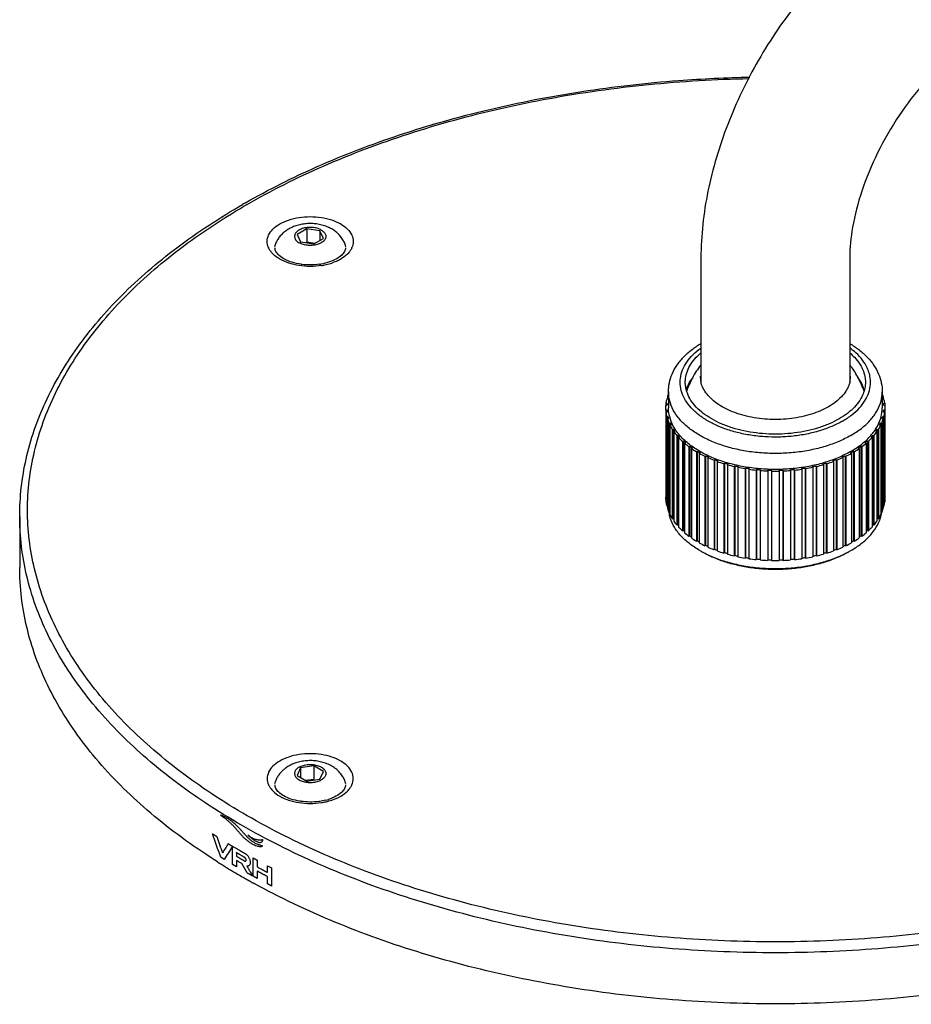
# Model space of a CAD drawing. Units: millimetres. Extents: x 0 to 297, y 0 to 420.
# Drawn here: x 202 to 223, y 234 to 256 of the extents above; entities that cross this region are included whole.
import ezdxf

# ---------------------------------------------------------------- set-up
doc = ezdxf.new("R2010")
doc.units = ezdxf.units.MM
doc.header["$LTSCALE"] = 27.377778
doc.layers.get('0').update_dxf_attribs({"linetype": 'CONTINUOUS'})
doc.layers.add('02___PRT_ALL_AXES', color=7, linetype='CONTINUOUS')
doc.layers.add('03___PRT_ALL_CURVES', color=7, linetype='CONTINUOUS')

msp = doc.modelspace()

# ---------------------------------------------------------------- linework, layer by layer
at = {"color": 7, "linetype": 'Continuous'}
for p, q in [((208.6295, 251.428), (208.409, 251.3008)), ((208.409, 251.3008), (208.4897, 251.1269)), ((208.6295, 251.428), (208.6295, 251.1194)), ((208.9306, 251.3815), (208.6295, 251.428)), ((208.9306, 251.3815), (208.9306, 251.161)), ((209.0113, 251.2076), (208.9306, 251.3815)), ((208.4897, 251.1269), (208.7909, 251.0803)), ((208.6295, 251.1194), (208.6102, 251.1083)), ((208.8102, 251.0915), (208.6295, 251.1194)), ((208.7909, 251.0803), (209.0113, 251.2076)), ((217.6917, 250.762), (217.6917, 247.9173)), ((221.1117, 250.762), (221.1117, 247.9173)), ((216.9447, 247.683), (216.9447, 247.3155)), ((221.8587, 247.683), (221.8587, 247.3155)), ((216.8879, 247.4176), (216.8879, 247.3657)), ((216.8879, 247.4176), (216.9149, 247.4168)), ((216.9327, 247.515), (216.9061, 247.5174)), ((216.9201, 247.5687), (216.9201, 247.5161)), ((216.9201, 247.5687), (216.9447, 247.5665)), ((221.8587, 247.5665), (221.8832, 247.5688)), ((221.8973, 247.5174), (221.8706, 247.515)), ((221.8832, 247.5688), (221.8832, 247.5161)), ((221.8885, 247.4168), (221.9155, 247.4176)), ((221.9155, 247.4176), (221.9155, 247.3657)), ((216.8817, 247.3155), (216.8832, 247.3657)), ((216.8832, 247.2653), (216.8817, 247.3155)), ((216.8817, 247.2653), (216.8817, 245.2579)), ((216.9101, 247.3649), (216.8832, 247.3657)), ((216.8832, 247.2653), (216.9101, 247.2662)), ((216.8832, 247.2653), (216.8832, 245.2077)), ((216.9149, 247.2143), (216.8879, 247.2134)), ((216.8879, 247.2134), (216.8879, 245.1559)), ((216.9101, 247.2662), (216.9101, 247.2143)), ((221.9155, 247.2135), (221.8885, 247.2143)), ((221.9202, 247.3657), (221.8932, 247.3649)), ((221.8932, 247.2662), (221.8932, 247.2143)), ((221.8932, 247.2662), (221.9202, 247.2653)), ((221.9155, 247.2135), (221.9155, 245.1559)), ((221.9202, 247.3657), (221.9217, 247.3155)), ((221.9217, 247.3155), (221.9202, 247.2653)), ((221.9202, 247.2653), (221.9202, 245.2078)), ((221.9217, 247.2653), (221.9217, 245.2579)), ((216.9061, 247.1136), (216.9327, 247.1161)), ((216.9061, 247.1136), (216.9061, 245.056)), ((216.9468, 247.0647), (216.9201, 247.0623)), ((216.9201, 247.0623), (216.9201, 245.0047)), ((216.9327, 247.1161), (216.9327, 247.0635)), ((216.9563, 246.9641), (216.9824, 246.9682)), ((216.9563, 246.9641), (216.9563, 244.9065)), ((216.9824, 246.9682), (216.9824, 246.9139)), ((221.821, 246.9682), (221.821, 246.9139)), ((221.821, 246.9682), (221.8471, 246.9641)), ((221.8471, 246.9641), (221.8471, 244.9065)), ((221.8832, 247.0623), (221.8565, 247.0648)), ((221.8706, 247.1161), (221.8706, 247.0635)), ((221.8706, 247.1161), (221.8973, 247.1136)), ((221.8832, 247.0623), (221.8832, 245.0047)), ((221.8973, 247.1136), (221.8973, 245.056)), ((217.0057, 246.918), (216.9796, 246.9139)), ((216.9796, 246.9139), (216.9796, 244.8563)), ((217.0333, 246.8185), (217.0585, 246.8241)), ((217.0333, 246.8185), (217.0333, 244.7609)), ((217.0585, 246.8241), (217.0585, 244.7665)), ((217.0908, 246.7755), (217.0656, 246.77)), ((217.0656, 246.77), (217.0656, 244.7124)), ((221.7378, 246.77), (221.7126, 246.7756)), ((221.7378, 246.77), (221.7378, 244.7124)), ((221.7448, 246.8241), (221.7448, 244.7665)), ((221.7448, 246.8241), (221.7701, 246.8185)), ((221.7701, 246.8185), (221.7701, 244.7609)), ((221.8238, 246.9139), (221.7977, 246.918)), ((221.8238, 246.9139), (221.8238, 244.8564)), ((217.1363, 246.6783), (217.1603, 246.6853)), ((217.1363, 246.6783), (217.1363, 244.6207)), ((217.1603, 246.6853), (217.1603, 244.6278)), ((217.2012, 246.639), (217.1771, 246.632)), ((217.1771, 246.632), (217.1771, 244.5744)), ((217.2641, 246.545), (217.2867, 246.5535)), ((217.2641, 246.545), (217.2641, 244.4875)), ((217.2867, 246.5535), (217.2867, 244.4959)), ((217.3357, 246.51), (217.3131, 246.5015)), ((217.3131, 246.5015), (217.3131, 244.4439)), ((221.4903, 246.5015), (221.4676, 246.51)), ((221.4903, 246.5015), (221.4903, 244.4439)), ((221.5167, 246.5535), (221.5167, 244.496)), ((221.5167, 246.5535), (221.5393, 246.5451)), ((221.5393, 246.5451), (221.5393, 244.4875)), ((221.6262, 246.632), (221.6022, 246.6391)), ((221.6262, 246.632), (221.6262, 244.5744)), ((221.643, 246.6854), (221.643, 244.6278)), ((221.643, 246.6854), (221.6671, 246.6783)), ((221.6671, 246.6783), (221.6671, 244.6207)), ((217.4153, 246.4203), (217.4363, 246.4301)), ((217.4153, 246.4203), (217.4153, 244.3627)), ((217.4363, 246.4301), (217.4363, 244.3725)), ((217.4929, 246.3897), (217.4719, 246.3799)), ((217.4719, 246.3799), (217.4719, 244.3223)), ((217.5882, 246.3053), (217.6073, 246.3163)), ((217.5882, 246.3053), (217.5882, 244.2477)), ((217.6073, 246.3163), (217.6073, 244.2587)), ((217.671, 246.2796), (217.6519, 246.2685)), ((217.6519, 246.2685), (217.6519, 244.211)), ((221.1515, 246.2686), (221.1324, 246.2796)), ((221.1515, 246.2686), (221.1515, 244.211)), ((221.196, 246.3163), (221.196, 244.2587)), ((221.196, 246.3163), (221.2151, 246.3053)), ((221.2151, 246.3053), (221.2151, 244.2477)), ((221.3315, 246.3799), (221.3105, 246.3897)), ((221.3315, 246.3799), (221.3315, 244.3223)), ((221.3671, 246.4301), (221.3671, 244.3725)), ((221.3671, 246.4301), (221.3881, 246.4203)), ((221.3881, 246.4203), (221.3881, 244.3627)), ((217.7811, 246.2014), (217.7981, 246.2135)), ((217.7811, 246.2014), (217.7811, 244.1438)), ((217.799, 246.2403), (217.797, 246.2413)), ((217.7981, 246.2135), (217.7981, 244.1559)), ((217.868, 246.1808), (217.851, 246.1687)), ((217.851, 246.1687), (217.851, 244.1111)), ((217.9917, 246.1097), (218.0064, 246.1228)), ((217.9917, 246.1097), (217.9917, 244.0521)), ((218.0064, 246.1228), (218.0064, 244.0652)), ((218.0819, 246.0945), (218.0672, 246.0814)), ((218.0672, 246.0814), (218.0672, 244.0238)), ((218.2177, 246.0312), (218.23, 246.0451)), ((218.2177, 246.0312), (218.2177, 243.9736)), ((218.23, 246.0451), (218.23, 243.9875)), ((218.3102, 246.0215), (218.2979, 246.0076)), ((220.5055, 246.0076), (220.4932, 246.0215)), ((220.5734, 246.0451), (220.5734, 243.9875)), ((220.5734, 246.0451), (220.5857, 246.0312)), ((220.5857, 246.0312), (220.5857, 243.9736)), ((220.7362, 246.0814), (220.7215, 246.0945)), ((220.7362, 246.0814), (220.7362, 244.0238)), ((220.797, 246.1228), (220.797, 244.0652)), ((220.797, 246.1228), (220.8117, 246.1097)), ((220.8117, 246.1097), (220.8117, 244.0521)), ((220.9524, 246.1687), (220.9354, 246.1808)), ((220.9524, 246.1687), (220.9524, 244.1111)), ((221.0053, 246.2135), (221.0053, 244.1559)), ((221.0053, 246.2135), (221.0223, 246.2014)), ((221.0223, 246.2014), (221.0223, 244.1438)), ((218.2979, 246.0076), (218.2979, 243.95)), ((218.4567, 245.9668), (218.4664, 245.9813)), ((218.4567, 245.9668), (218.4567, 243.9092)), ((218.4664, 245.9813), (218.4664, 243.9238)), ((218.5504, 245.9627), (218.5408, 245.9482)), ((218.5408, 245.9482), (218.5408, 243.8906)), ((218.7061, 245.9171), (218.7131, 245.9322)), ((218.7061, 245.9171), (218.7061, 243.8596)), ((218.7131, 245.9322), (218.7131, 243.8746)), ((218.8, 245.9188), (218.793, 245.9037)), ((218.793, 245.9037), (218.793, 243.8461)), ((218.9631, 245.8828), (218.9673, 245.8982)), ((218.9631, 245.8828), (218.9631, 243.8252)), ((218.9673, 245.8982), (218.9673, 243.8406)), ((219.0562, 245.8901), (219.052, 245.8747)), ((219.052, 245.8747), (219.052, 243.8171)), ((219.2249, 245.8642), (219.2263, 245.8798)), ((219.2249, 245.8642), (219.2249, 243.8066)), ((219.2263, 245.8798), (219.2263, 243.8222)), ((219.3162, 245.8771), (219.3148, 245.8615)), ((219.3148, 245.8615), (219.3148, 243.8039)), ((219.4886, 245.8615), (219.4872, 245.8771)), ((219.4886, 245.8615), (219.4886, 243.8039)), ((219.5771, 245.8798), (219.5771, 243.8222)), ((219.5771, 245.8798), (219.5785, 245.8642)), ((219.5785, 245.8642), (219.5785, 243.8066)), ((219.7514, 245.8747), (219.7472, 245.8901)), ((219.7514, 245.8747), (219.7514, 243.8171)), ((219.8361, 245.8982), (219.8361, 243.8406)), ((219.8361, 245.8982), (219.8403, 245.8828)), ((219.8403, 245.8828), (219.8403, 243.8252)), ((220.0103, 245.9037), (220.0034, 245.9188)), ((220.0103, 245.9037), (220.0103, 243.8461)), ((220.0903, 245.9322), (220.0903, 243.8746)), ((220.0903, 245.9322), (220.0973, 245.9171)), ((220.0973, 245.9171), (220.0973, 243.8596)), ((220.2626, 245.9482), (220.2529, 245.9627)), ((220.2626, 245.9482), (220.2626, 243.8906)), ((220.337, 245.9813), (220.337, 243.9238)), ((220.337, 245.9813), (220.3466, 245.9668)), ((220.3466, 245.9668), (220.3466, 243.9092)), ((220.5055, 246.0076), (220.5055, 243.95)), ((216.8832, 245.2077), (216.8817, 245.2579)), ((216.8832, 245.2077), (216.8879, 245.2079)), ((221.9155, 245.2079), (221.9202, 245.2078)), ((216.9061, 245.056), (216.9201, 245.0573)), ((216.9554, 244.9055), (216.9552, 244.9065)), ((216.9563, 244.9065), (216.9796, 244.9101)), ((221.8238, 244.9101), (221.8471, 244.9065)), ((221.8832, 245.0573), (221.8973, 245.056)), ((217.0333, 244.7609), (217.0585, 244.7665)), ((221.7448, 244.7665), (221.7701, 244.7609)), ((217.1363, 244.6207), (217.1603, 244.6278)), ((217.2641, 244.4875), (217.2867, 244.4959)), ((221.5167, 244.496), (221.5393, 244.4875)), ((221.643, 244.6278), (221.6671, 244.6207)), ((217.4153, 244.3627), (217.4363, 244.3725)), ((217.5882, 244.2477), (217.6073, 244.2587)), ((221.196, 244.2587), (221.2151, 244.2477)), ((221.3671, 244.3725), (221.3881, 244.3627)), ((217.6643, 244.0344), (217.6643, 244.0345)), ((217.7811, 244.1438), (217.7981, 244.1559)), ((217.9917, 244.0521), (218.0064, 244.0652)), ((218.2177, 243.9736), (218.23, 243.9875)), ((220.5734, 243.9875), (220.5857, 243.9736)), ((220.797, 244.0652), (220.8117, 244.0521)), ((221.0053, 244.1559), (221.0223, 244.1438)), ((221.0763, 243.9982), (221.0754, 243.9977)), ((218.4567, 243.9092), (218.4664, 243.9238)), ((218.7061, 243.8596), (218.7131, 243.8746)), ((218.9631, 243.8252), (218.9673, 243.8406)), ((219.2249, 243.8066), (219.2263, 243.8222)), ((219.5771, 243.8222), (219.5785, 243.8066)), ((219.8361, 243.8406), (219.8403, 243.8252)), ((220.0903, 243.8746), (220.0973, 243.8596)), ((220.337, 243.9238), (220.3466, 243.9092)), ((208.4898, 239.0362), (208.4091, 238.8623)), ((208.791, 239.0828), (208.4898, 239.0362)), ((208.4898, 239.0362), (208.4898, 238.8158)), ((208.791, 239.0828), (208.791, 238.7742)), ((209.0114, 238.9555), (208.791, 239.0828)), ((208.4091, 238.8623), (208.6296, 238.7351)), ((208.6296, 238.7351), (208.9307, 238.7816)), ((208.9307, 238.7816), (209.0114, 238.9555)), ((208.791, 238.7742), (208.6103, 238.7462)), ((208.8103, 238.763), (208.791, 238.7742))]:
    msp.add_line(p, q, dxfattribs=at)
for centre, radius, start, end in [((215.4118, 237.6917), 16.5108, 119.73535, 119.9997), ((215.3551, 237.9369), 16.2175, 119.99968, 120.24702), ((208.1066, 251.1511), 0.3883, 203.51507, 204.6532), ((208.1833, 251.1965), 0.4776, 214.89424, 216.01604), ((209.2376, 251.196), 0.4768, 323.93624, 325.15351), ((209.3123, 251.1517), 0.3898, 335.13098, 336.50251), ((208.7193, 252.0346), 1.4361, 278.10297, 279.33629), ((208.7313, 252.1113), 1.5447, 278.81044, 282.88105), ((208.7653, 251.9647), 1.3943, 282.86229, 288.47579), ((208.9097, 251.6009), 1.0023, 295.45959, 299.9574), ((219.4016, 246.9849), 2.1599, 142.47145, 152.03711), ((219.4022, 246.9852), 2.1594, 28.72144, 37.50727), ((219.4012, 246.9851), 2.1595, 152.03529, 160.63198), ((218.2556, 248.0431), 0.5819, 180.01004, 192.58169), ((220.5477, 248.0431), 0.5819, 347.41839, 359.98997), ((219.4022, 246.9851), 2.1595, 19.26431, 28.72377), ((217.8229, 247.2919), 0.9442, 158.4988, 162.95191), ((220.9805, 247.2919), 0.9442, 17.04885, 21.50113), ((217.7496, 247.3123), 0.8681, 166.33258, 173.03299), ((217.7472, 247.3151), 0.8385, 173.03305, 176.59394), ((217.8006, 247.3045), 0.8931, 163.43336, 166.3658), ((221.0058, 247.3053), 0.8899, 13.62987, 16.57183), ((221.0573, 247.3152), 0.8374, 3.40465, 6.97), ((221.0538, 247.3123), 0.8681, 6.96784, 13.66821), ((217.7496, 247.3188), 0.8681, 186.96782, 193.66822), ((217.7461, 247.3159), 0.8374, 183.40465, 186.97), ((221.0562, 247.316), 0.8385, 353.03305, 356.59394), ((221.0538, 247.3188), 0.8681, 346.33258, 353.03299), ((217.8299, 247.3415), 0.9516, 197.06116, 203.36339), ((217.7989, 247.3261), 0.8913, 193.63077, 197.05234), ((217.9016, 247.3643), 1.0009, 203.3134, 206.48125), ((220.897, 247.3665), 1.0062, 333.52784, 336.67896), ((220.9735, 247.3415), 0.9516, 336.63737, 342.9396), ((221.0014, 247.3269), 0.8944, 342.95449, 346.36397), ((217.957, 247.4011), 1.0921, 206.49579, 212.24526), ((218.0463, 247.4459), 1.1672, 212.19025, 215.05002), ((218.1213, 247.511), 1.2898, 215.06585, 220.21141), ((220.6821, 247.511), 1.2898, 319.78917, 324.93481), ((220.7508, 247.45), 1.1747, 324.95975, 327.80128), ((220.8464, 247.4011), 1.0921, 327.7554, 333.50494), ((218.2225, 247.5816), 1.3898, 220.15755, 222.70336), ((218.3109, 247.6788), 1.5431, 222.71786, 227.28351), ((218.4175, 247.7762), 1.6654, 227.23448, 229.49103), ((218.5125, 247.906), 1.847, 229.50314, 233.55301), ((220.2908, 247.906), 1.847, 306.44747, 310.49736), ((220.3782, 247.7848), 1.6769, 310.51723, 312.75828), ((220.4925, 247.6788), 1.5431, 312.71704, 317.2827), ((220.5736, 247.588), 1.3994, 317.30595, 319.8343), ((218.6179, 248.0276), 1.987, 233.51046, 235.51633), ((218.7126, 248.1868), 2.1918, 235.52558, 239.1386), ((218.8106, 248.327), 2.3433, 239.10249, 240.89935), ((218.8987, 248.5091), 2.5641, 240.90584, 244.16002), ((219.9047, 248.5091), 2.5641, 295.84035, 299.09457), ((219.9857, 248.3393), 2.3574, 299.10644, 300.89253), ((220.0908, 248.1867), 2.1918, 300.86181, 304.47488), ((220.1779, 248.0382), 2.0001, 304.49069, 306.48344), ((218.9844, 248.66), 2.7189, 244.12979, 245.75688), ((219.0608, 248.8556), 2.9467, 245.76091, 248.7269), ((219.1307, 249.0069), 3.0955, 248.7018, 250.1939), ((219.192, 249.2049), 3.3199, 250.19581, 252.93511), ((219.2444, 249.3454), 3.4527, 252.91443, 254.30158), ((219.5553, 249.3579), 3.4657, 285.70134, 287.08328), ((219.6114, 249.2049), 3.3198, 287.06521, 289.80453), ((219.6677, 249.0201), 3.1097, 289.80983, 291.29514), ((219.7426, 248.8556), 2.9467, 291.27346, 294.23944), ((219.8128, 248.6731), 2.7334, 294.24781, 295.86626), ((219.2888, 249.5333), 3.6623, 254.30155, 256.86728), ((219.324, 249.6523), 3.7698, 256.85029, 258.15833), ((219.3523, 249.8179), 3.9539, 258.15653, 260.59451), ((219.3722, 249.9055), 4.0276, 260.58066, 261.83209), ((219.3867, 250.038), 4.1767, 261.82866, 264.17915), ((219.3951, 250.0864), 4.2099, 264.16805, 265.38291), ((219.3998, 250.1771), 4.3164, 265.37789, 267.67737), ((219.4014, 250.1813), 4.3051, 267.66871, 268.86544), ((219.4017, 250.2246), 4.364, 268.85877, 271.14151), ((219.4019, 250.1831), 4.3069, 271.13509, 272.33132), ((219.4035, 250.177), 4.3164, 272.32291, 274.62239), ((219.4078, 250.0916), 4.2152, 274.61813, 275.83147), ((219.4167, 250.038), 4.1767, 275.82113, 278.17162), ((219.4298, 249.9138), 4.036, 278.1695, 279.41832), ((219.4511, 249.8179), 3.9539, 279.40578, 281.84377), ((219.4769, 249.6631), 3.7809, 281.84388, 283.1481), ((219.5145, 249.5333), 3.6623, 283.13302, 285.69877), ((217.7496, 245.2612), 0.8681, 186.96782, 193.66822), ((221.0538, 245.2612), 0.8681, 346.33258, 353.03299), ((217.8299, 245.2839), 0.9516, 197.06116, 203.36339), ((217.8009, 245.0428), 0.8566, 189.22026, 192.77132), ((221.0186, 245.0394), 0.8401, 347.1203, 350.88616), ((220.9735, 245.2839), 0.9516, 336.63737, 342.9396), ((217.957, 245.3436), 1.0921, 206.49579, 212.24526), ((218.0279, 245.3764), 1.1453, 212.18122, 212.83406), ((218.1213, 245.4534), 1.2898, 215.06585, 220.21141), ((220.6821, 245.4534), 1.2898, 319.78917, 324.93481), ((220.7755, 245.3764), 1.1453, 327.16666, 327.81945), ((220.8464, 245.3435), 1.0921, 327.7554, 333.50494), ((218.21, 245.5133), 1.3733, 220.15188, 221.22554), ((218.3109, 245.6212), 1.5431, 222.71786, 227.28351), ((218.407, 245.7071), 1.6498, 227.23043, 228.46472), ((218.5125, 245.8484), 1.847, 229.50314, 233.55301), ((220.2908, 245.8484), 1.847, 306.44747, 310.49736), ((220.3964, 245.707), 1.6498, 311.53582, 312.7701), ((220.4925, 245.6212), 1.5431, 312.71704, 317.2827), ((220.5934, 245.5132), 1.3732, 318.77507, 319.84872), ((218.6095, 245.9585), 1.9728, 233.50762, 234.78497), ((218.7126, 246.1292), 2.1918, 235.52558, 239.1386), ((218.8043, 246.2587), 2.3308, 239.10064, 240.36831), ((218.8987, 246.4516), 2.5641, 240.90584, 244.16002), ((219.9047, 246.4515), 2.5641, 295.84035, 299.09457), ((219.992, 246.2709), 2.3449, 299.63583, 300.89588), ((220.0908, 246.1292), 2.1918, 300.86181, 304.47488), ((220.1801, 245.9778), 1.9965, 305.21882, 305.65536), ((220.1989, 245.9516), 1.9642, 305.65514, 306.4943), ((218.8562, 246.0994), 2.3843, 240.00749, 241.76813), ((218.9799, 246.593), 2.7085, 244.12864, 245.36686), ((219.0579, 246.7915), 2.9396, 245.75912, 248.47176), ((219.1037, 246.9051), 3.062, 248.45622, 248.70637), ((219.1278, 246.9417), 3.0874, 248.7011, 249.90657), ((219.192, 247.1473), 3.3199, 250.19581, 252.93511), ((219.2427, 247.2822), 3.4468, 252.91402, 254.09161), ((219.557, 247.2946), 3.4598, 285.91095, 287.0841), ((219.6114, 247.1473), 3.3198, 287.06521, 289.80453), ((219.6705, 246.9549), 3.1015, 290.09654, 291.2965), ((219.7426, 246.798), 2.9467, 291.27346, 294.23944), ((219.8172, 246.6061), 2.723, 294.63681, 295.86843), ((219.953, 246.0895), 2.3728, 298.21791, 299.99258), ((219.2888, 247.4757), 3.6623, 254.30155, 256.86728), ((219.3232, 247.591), 3.766, 256.85007, 258.00886), ((219.3523, 247.7603), 3.9539, 258.15653, 260.59451), ((219.3719, 247.8459), 4.0256, 260.58056, 261.73207), ((219.3867, 247.9804), 4.1767, 261.82866, 264.17915), ((219.395, 248.028), 4.2092, 264.16801, 265.32539), ((219.3998, 248.1195), 4.3164, 265.37789, 267.67737), ((219.4014, 248.1236), 4.305, 267.66871, 268.84664), ((219.4017, 248.167), 4.364, 268.85877, 271.14151), ((219.4019, 248.1254), 4.3068, 271.15389, 272.33132), ((219.4035, 248.1195), 4.3164, 272.32291, 274.62239), ((219.4079, 248.0333), 4.2145, 274.67563, 275.83154), ((219.4167, 247.9804), 4.1767, 275.82113, 278.17162), ((219.4301, 247.8543), 4.034, 278.26944, 279.41853), ((219.4511, 247.7603), 3.9539, 279.40578, 281.84377), ((219.4778, 247.6018), 3.7771, 281.99316, 283.14855), ((219.5145, 247.4757), 3.6623, 283.13302, 285.69877), ((208.1083, 238.8065), 0.39, 203.49549, 204.90709), ((208.1828, 238.8507), 0.4768, 214.83811, 216.07288), ((209.2371, 238.8513), 0.4776, 323.98727, 325.10261), ((209.314, 238.8058), 0.3882, 335.36854, 336.48365), ((208.5107, 239.2556), 1.0023, 240.04304, 244.54041), ((208.7309, 239.7679), 1.5467, 278.72352, 282.87856), ((208.7643, 239.4787), 1.2205, 284.34972, 287.49202)]:
    msp.add_arc(centre, radius, start, end, dxfattribs=at)
for points, start_tangent, end_tangent in [([(222.3014, 258.7463), (221.0464, 257.8328), (219.9361, 256.6593), (219.0128, 255.3042), (218.3067, 253.8289), (217.8525, 252.2917), (217.6917, 250.762)], (-0.8660267, -0.4999978), (0, -1)), ([(223.5445, 255.4657), (223.44, 255.381), (222.8306, 254.7879), (222.2485, 254.0348), (221.7528, 253.1783), (221.3881, 252.294), (221.1761, 251.463), (221.1117, 250.762)], (-0.7857197, -0.6185827), (0, -1)), ([(207.2225, 252.0285), (208.8697, 252.8577), (210.762, 253.5867), (212.801, 254.1658), (214.9516, 254.5854), (217.1773, 254.8386), (218.8184, 254.9159)], (0.8683244, 0.4959968), (0.9998105, 0.0194644)), ([(207.2465, 251.9817), (209.0125, 252.8709), (210.9744, 253.614), (213.0933, 254.1961), (215.3297, 254.606), (217.6419, 254.8364), (218.7993, 254.8824)], (0.8660267, 0.4999978), (0.9997952, 0.0202389)), ([(202.0317, 244.817), (202.1799, 246.1377), (202.6235, 247.4385), (203.3576, 248.6971), (204.3707, 249.8898), (205.6448, 250.9943), (207.1565, 251.9906)], (0, 1), (0.8660267, 0.4999978)), ([(231.5569, 237.9463), (229.7908, 237.0571), (227.829, 236.314), (225.7101, 235.7319), (223.4737, 235.322), (221.1614, 235.0916), (218.8163, 235.0452), (216.4822, 235.1837), (214.2024, 235.5043), (212.0195, 236.0012), (209.9742, 236.6652), (208.1045, 237.4837), (206.4453, 238.4416), (205.0275, 239.521), (203.8776, 240.7019), (203.0169, 241.9622), (202.4614, 243.2784), (202.2217, 244.626), (202.302, 245.9799), (202.7009, 247.3149), (203.411, 248.606), (204.4191, 249.8294), (205.7063, 250.962), (207.1859, 251.9465)], (-0.8660267, -0.4999978), (0.8638601, 0.5037317)), ([(208.0101, 251.5408), (208.2132, 251.6309), (208.4525, 251.6885), (208.7089, 251.7082), (208.9656, 251.6888), (209.2048, 251.6317), (209.4102, 251.5408), (209.5678, 251.4222), (209.6667, 251.284), (209.7002, 251.1358), (209.6699, 250.9963)], (0.8660267, 0.4999978), (-0.3986982, -0.9170822)), ([(207.7505, 250.9962), (207.7202, 251.1374), (207.7543, 251.2854), (207.854, 251.4236), (208.0101, 251.5408)], (-0.3989835, 0.9169581), (0.8660267, 0.4999978)), ([(207.7916, 250.9233), (207.7537, 250.9892)], (-0.572028, 0.8202341), (-0.4171186, 0.9088521)), ([(208.9679, 250.5847), (208.7115, 250.565), (208.4547, 250.5844), (208.2155, 250.6415), (208.0101, 250.7324), (207.8526, 250.851), (207.797, 250.9157)], (-0.9881155, -0.153713), (-0.5879769, 0.8088778)), ([(207.923, 250.9058), (207.9002, 250.9896)], (-0.4652982, 0.885154), (0, 1)), ([(208.517, 250.6104), (208.5015, 250.6125), (208.2933, 250.6586), (208.1208, 250.7299), (207.9961, 250.8159), (207.923, 250.9058)], (-0.9917367, 0.1282902), (-0.4652982, 0.885154)), ([(209.4328, 250.8238), (209.3202, 250.7414)], (-0.7258417, -0.6878618), (-0.8660267, -0.4999978)), ([(209.6231, 250.9153), (209.5664, 250.8496), (209.4102, 250.7324)], (-0.5886446, -0.808392), (-0.8660267, -0.4999978)), ([(209.5202, 250.9896), (209.499, 250.909), (209.4328, 250.8238)], (0, -1), (-0.7258417, -0.6878618)), ([(209.666, 250.9878), (209.629, 250.9236)], (-0.4205355, -0.9072761), (-0.5713383, -0.8207147)), ([(208.9217, 250.6129), (208.7279, 250.5982), (208.517, 250.6104)], (-0.9900133, -0.140974), (-0.9917367, 0.1282902)), ([(209.1549, 250.6676), (208.9523, 250.6176)], (-0.9467211, -0.3220545), (-0.9867496, -0.1622503)), ([(209.3202, 250.7414), (209.1549, 250.6676)], (-0.8660267, -0.4999978), (-0.9467211, -0.3220545)), ([(209.3406, 250.6959), (209.2072, 250.6423)], (-0.9025725, -0.4305379), (-0.9481763, -0.3177446)), ([(216.9447, 247.683), (216.9656, 247.8867), (217.0292, 248.0894), (217.1373, 248.2883), (217.2907, 248.4785), (217.4868, 248.654), (217.6907, 248.7922)], (0, 1), (0.8585157, 0.5127873)), ([(221.1125, 248.7923), (221.3204, 248.6511), (221.514, 248.4771), (221.6658, 248.2887), (221.7736, 248.0909), (221.8376, 247.8877), (221.8587, 247.683)], (0.8585622, -0.5127093), (0, -1)), ([(220.4236, 246.7871), (220.124, 246.7116), (219.8083, 246.6628), (219.4835, 246.6416), (219.1568, 246.6487), (218.8357, 246.6838), (218.5271, 246.7461), (218.2381, 246.8343), (217.9751, 246.9464), (217.744, 247.0798), (217.5499, 247.2316), (217.3972, 247.3985), (217.2892, 247.5766), (217.2284, 247.762), (217.2162, 247.9506), (217.2528, 248.1381), (217.3374, 248.3204), (217.4681, 248.4934), (217.642, 248.6532), (217.6898, 248.6892)], (-0.9564695, -0.2918323), (0.8090951, 0.5876778)), ([(217.3317, 247.9034), (217.337, 247.9887), (217.379, 248.1574), (217.4622, 248.321), (217.5849, 248.4762), (217.6893, 248.5749)], (-0.0000002, 1), (0.7619879, 0.6475912)), ([(221.5637, 248.0937), (221.5142, 248.2302), (221.4062, 248.4083), (221.2535, 248.5752), (221.1138, 248.689)], (-0.2556191, 0.9667776), (-0.8091206, 0.5876427)), ([(221.1141, 248.5749), (221.2185, 248.4762), (221.3412, 248.3211), (221.3994, 248.2164)], (0.7619831, -0.6475969), (0.4254925, -0.904962)), ([(220.9481, 247.0106), (221.1613, 247.1536), (221.3352, 247.3134), (221.466, 247.4864), (221.5506, 247.6687), (221.5872, 247.8562), (221.5749, 248.0448), (221.5637, 248.0937)], (0.8660267, 0.4999978), (-0.2556191, 0.9667776)), ([(221.3994, 248.2164), (221.4244, 248.1574), (221.4664, 247.9887), (221.4717, 247.9034)], (0.4254925, -0.904962), (0.0000002, -1)), ([(217.3559, 247.7211), (217.337, 247.8181), (217.3317, 247.9034)], (-0.2582198, 0.9660862), (-0.0000002, 1)), ([(217.3573, 247.7234), (217.3678, 247.7582), (217.4478, 247.9307), (217.4932, 247.9988)], (0.264764, 0.9643132), (0.5883476, 0.8086081)), ([(218.1798, 247.3376), (218.0184, 247.4452), (217.8851, 247.5649), (217.7826, 247.6944), (217.7132, 247.831), (217.6877, 247.9164)], (-0.8660303, 0.4999915), (-0.216671, 0.9762447)), ([(221.1157, 247.9164), (221.0902, 247.831), (221.0207, 247.6944), (220.9183, 247.5649), (220.785, 247.4452), (220.6236, 247.3376)], (-0.2166694, -0.976245), (-0.8660267, -0.4999978)), ([(221.4465, 247.7216), (221.4011, 247.8453), (221.299, 248.0139), (221.2931, 248.0215)], (-0.2630991, 0.9647688), (-0.6100562, 0.7923582)), ([(221.4717, 247.9034), (221.4664, 247.8182), (221.4469, 247.7191)], (0.0000002, -1), (-0.260912, -0.9653626)), ([(221.1391, 246.6799), (220.8607, 246.5416), (220.5498, 246.4288), (220.2132, 246.344), (219.8585, 246.2892), (219.4936, 246.2654), (219.1266, 246.2733), (218.7658, 246.3128), (218.4192, 246.3828), (218.0945, 246.4818), (217.799, 246.6077), (217.5394, 246.7577), (217.3213, 246.9282), (217.1497, 247.1157), (217.0284, 247.3158), (216.9601, 247.5241), (216.9447, 247.683)], (-0.8660267, -0.4999978), (-0.0004958, 0.9999999)), ([(220.8654, 247.0584), (220.6422, 246.9467), (220.3937, 246.8545), (220.1251, 246.7837), (219.8417, 246.7356), (219.5494, 246.7114), (219.254, 246.7114), (218.9617, 246.7356), (218.6783, 246.7837), (218.4096, 246.8545), (218.1612, 246.9467), (217.938, 247.0583), (217.7446, 247.1872), (217.5849, 247.3307), (217.4622, 247.4858), (217.379, 247.6494), (217.3559, 247.7211)], (-0.8660267, -0.4999978), (-0.2582198, 0.9660862)), ([(221.4469, 247.7191), (221.4244, 247.6494), (221.3412, 247.4858), (221.2185, 247.3307), (221.0588, 247.1872), (220.8654, 247.0584)], (-0.260912, -0.9653626), (-0.8660267, -0.4999978)), ([(221.1391, 246.6799), (221.3786, 246.8406), (221.574, 247.0201), (221.7208, 247.2144), (221.8158, 247.4192), (221.857, 247.6299), (221.8587, 247.683)], (0.8660267, 0.4999978), (-0.0004958, 0.9999999)), ([(217.2058, 246.6791), (217.1497, 246.7483), (217.0284, 246.9484), (216.9601, 247.1567), (216.9447, 247.3156)], (-0.6561184, 0.7546579), (-0.0004053, 0.9999999)), ([(220.6236, 247.3376), (220.4372, 247.2444), (220.2298, 247.1674), (220.0056, 247.1083), (219.769, 247.0682), (219.525, 247.0479), (219.2784, 247.0479), (219.0344, 247.0682), (218.7978, 247.1083), (218.5735, 247.1674), (218.3661, 247.2444), (218.1798, 247.3376)], (-0.8660267, -0.4999978), (-0.8660303, 0.4999915)), ([(221.1391, 246.3125), (221.3786, 246.4732), (221.574, 246.6527), (221.7208, 246.847), (221.8158, 247.0518), (221.857, 247.2625), (221.8587, 247.3155)], (0.8660267, 0.4999978), (-0.0004053, 0.9999999)), ([(220.9481, 247.0106), (220.7004, 246.8875)], (-0.8660267, -0.4999978), (-0.9199618, -0.3920081)), ([(220.7004, 246.8875), (220.4236, 246.7871)], (-0.9199618, -0.3920081), (-0.9564695, -0.2918323)), ([(217.797, 246.2413), (217.5394, 246.3902), (217.3213, 246.5608), (217.2058, 246.6791)], (-0.895174, 0.4457168), (-0.6561184, 0.7546579)), ([(221.1391, 246.3125), (220.8607, 246.1742)], (-0.8660267, -0.4999978), (-0.9199618, -0.3920081)), ([(220.8607, 246.1742), (220.5498, 246.0614), (220.2132, 245.9766), (219.8585, 245.9217), (219.4936, 245.898), (219.1266, 245.9059), (218.7658, 245.9453), (218.4192, 246.0154), (218.0945, 246.1144), (217.799, 246.2403)], (-0.9199618, -0.3920081), (-0.8955619, 0.4449369)), ([(231.6842, 237.7259), (229.8973, 236.8264), (227.915, 236.0757), (225.774, 235.4878), (223.5144, 235.0737), (221.1781, 234.8412), (218.8087, 234.7944), (216.4504, 234.9344), (214.1471, 235.2585), (211.9416, 235.7606), (209.8751, 236.4314), (207.9861, 237.2584), (206.3097, 238.2263), (204.8772, 239.3169), (203.7153, 240.5099), (202.8456, 241.7832), (202.2843, 243.1131), (202.0418, 244.4746), (202.0318, 244.817)], (-0.8660267, -0.4999978), (0.0003653, 0.9999999)), ([(217.6643, 244.0345), (217.4248, 244.1951), (217.2294, 244.3746), (217.0826, 244.569), (216.9875, 244.7738), (216.9655, 244.8534)], (-0.8660193, 0.5000106), (-0.2209313, 0.9752894)), ([(221.1391, 244.0344), (221.264, 244.1122), (221.4821, 244.2828), (221.6537, 244.4702), (221.775, 244.6703), (221.8376, 244.8521)], (0.8660178, 0.5000132), (0.2227392, 0.9748781)), ([(221.0754, 243.9977), (220.8202, 243.87), (220.5361, 243.7646), (220.2289, 243.6836), (219.9048, 243.6287), (219.5706, 243.6009), (219.2328, 243.6009), (218.8985, 243.6287), (218.5745, 243.6836), (218.2673, 243.7646), (217.9832, 243.87), (217.728, 243.9977)], (-0.8660267, -0.4999978), (-0.8660303, 0.4999915)), ([(217.7283, 243.9988), (217.9427, 243.8961), (218.2536, 243.7833), (218.5902, 243.6986), (218.9449, 243.6437), (219.3098, 243.6199), (219.6768, 243.6279), (220.0376, 243.6673), (220.3842, 243.7373), (220.7089, 243.8364), (221.0044, 243.9623), (221.0749, 243.9987)], (0.8809835, -0.473147), (0.8810877, 0.4729529)), ([(209.4103, 239.1955), (209.2077, 239.2855), (208.9684, 239.3431), (208.7119, 239.3629), (208.455, 239.3436), (208.2157, 239.2865), (208.0102, 239.1955), (207.8526, 239.0768), (207.7537, 238.9387), (207.7203, 238.7904), (207.7506, 238.651)], (-0.8660303, 0.4999915), (0.3986656, -0.9170964)), ([(209.6699, 238.6509), (209.7003, 238.7923), (209.666, 238.9404), (209.5662, 239.0786), (209.4103, 239.1955)], (0.3990044, 0.916949), (-0.8660303, 0.4999915)), ([(207.7545, 238.6423), (207.7915, 238.5784)], (0.4211376, -0.9069968), (0.5712171, -0.820799)), ([(207.7974, 238.57), (207.8544, 238.5041), (208.0102, 238.3872)], (0.588772, -0.8082991), (0.8660303, -0.4999915)), ([(207.9876, 238.4786), (207.9214, 238.5638), (207.9003, 238.6444)], (-0.7257645, 0.6879432), (0, 1)), ([(209.0757, 238.2601), (209.2048, 238.2962), (209.4103, 238.3872), (209.5679, 238.5059), (209.6234, 238.5705)], (0.9747176, 0.2234404), (0.5879305, 0.8089115)), ([(209.4917, 238.5502), (209.4252, 238.4714), (209.3019, 238.3858), (209.1312, 238.3146)], (-0.5067819, -0.8620743), (-0.9536743, -0.300841)), ([(209.5203, 238.6444), (209.4976, 238.5608), (209.4917, 238.5502)], (0, -1), (-0.5067819, -0.8620743)), ([(209.6288, 238.578), (209.6668, 238.644)], (0.5720735, 0.8202024), (0.416774, 0.9090101)), ([(208.1002, 238.3961), (207.9876, 238.4786)], (-0.8660303, 0.4999915), (-0.7257645, 0.6879432)), ([(208.0799, 238.3506), (208.2128, 238.2972)], (0.9025723, -0.4305384), (0.9480567, -0.3181014)), ([(208.5007, 238.2673), (208.4719, 238.2717), (208.267, 238.3219), (208.1002, 238.3961)], (-0.9902093, 0.1395903), (-0.8660303, 0.4999915)), ([(208.2128, 238.2972), (208.4521, 238.2395), (208.7087, 238.2198), (208.9655, 238.2391)], (0.9480567, -0.3181014), (0.9883469, 0.152218)), ([(208.9063, 238.2655), (208.6977, 238.2529), (208.5007, 238.2673)], (-0.9914813, -0.1302488), (-0.9902093, 0.1395903)), ([(209.0668, 238.2962), (208.9241, 238.268), (208.9063, 238.2655)], (-0.9687313, -0.2481122), (-0.9914813, -0.1302488))]:
    msp.add_spline(points, degree=3, dxfattribs=dict(at, start_tangent=start_tangent, end_tangent=end_tangent))
at = {"layer": '02___PRT_ALL_AXES', "color": 7, "linetype": 'Continuous'}
msp.add_line((202.0317, 244.817), (202.0317, 243.6413), dxfattribs=at)
for centre, radius, start, end in [((208.8136, 250.7471), 0.7822, 52.27921, 60.05476), ((214.7981, 249.8835), 15.3864, 237.74522, 238.09825), ((214.9303, 250.0966), 15.6372, 238.09954, 238.91945), ((215.0675, 250.3235), 15.9023, 238.91822, 239.2891), ((215.2334, 250.604), 16.2282, 239.2913, 240.29995), ((215.4253, 250.9394), 16.6146, 240.29819, 240.8429), ((215.5405, 251.1456), 16.8508, 240.84247, 241.19916)]:
    msp.add_arc(centre, radius, start, end, dxfattribs=at)
for points, start_tangent, end_tangent in [([(209.2041, 251.4249), (209.0976, 251.4768), (208.9795, 251.5159), (208.858, 251.5398), (208.7365, 251.5495), (208.6158, 251.5458), (208.4968, 251.5288), (208.3814, 251.4983), (208.2729, 251.4547), (208.1751, 251.3994), (208.0909, 251.3349), (208.0223, 251.265), (207.9649, 251.1864), (207.9228, 251.1066), (207.8918, 251.0183)], (-0.8660303, 0.4999915), (-0.2576661, -0.966234)), ([(208.9647, 251.4011), (208.9194, 251.4233), (208.8683, 251.4409), (208.8129, 251.4534), (208.7547, 251.4604), (208.6953, 251.4618), (208.6363, 251.4576), (208.5793, 251.4478), (208.5259, 251.4327), (208.4775, 251.4128), (208.4355, 251.3885), (208.4009, 251.3606), (208.3748, 251.3297), (208.3578, 251.2968), (208.3505, 251.2628), (208.3529, 251.2285), (208.3651, 251.1949), (208.3868, 251.1629), (208.4172, 251.1334), (208.4556, 251.1072)], (-0.8660303, 0.4999915), (0.8660303, -0.4999915)), ([(208.9647, 251.4011), (209.0032, 251.375), (209.0336, 251.3455), (209.0552, 251.3135), (209.0674, 251.2799), (209.0699, 251.2456), (209.0625, 251.2115), (209.0456, 251.1786), (209.0194, 251.1478), (208.9849, 251.1198), (208.9429, 251.0956), (208.8945, 251.0756), (208.841, 251.0606), (208.7841, 251.0508), (208.7251, 251.0465), (208.6657, 251.0479), (208.6075, 251.055), (208.5521, 251.0675), (208.501, 251.085), (208.4556, 251.1072)], (0.8660303, -0.4999915), (-0.8660303, 0.4999915)), ([(209.5285, 251.0183), (209.4957, 251.1107), (209.447, 251.1997), (209.3822, 251.283), (209.3011, 251.3588), (209.2922, 251.3658)], (-0.2576661, 0.966234), (-0.7903659, 0.6126351)), ([(206.5866, 236.8715), (206.3097, 237.0505), (204.8772, 238.1411), (203.7153, 239.3342), (202.8456, 240.6075), (202.2843, 241.9373), (202.0418, 243.2988), (202.0318, 243.6409)], (-0.8456807, 0.5336892), (0.0002964, 1)), ([(208.1163, 239.0111), (208.0633, 238.9637), (208.004, 238.8971), (207.9557, 238.8259), (207.9185, 238.7512), (207.8919, 238.673)], (-0.7775895, -0.6287723), (-0.2576661, -0.966234)), ([(208.2164, 239.0796), (208.1339, 239.0249), (208.1163, 239.0111)], (-0.8660267, -0.4999978), (-0.7775895, -0.6287723)), ([(209.2977, 239.0163), (209.286, 239.0254), (209.1815, 239.0922), (209.0641, 239.1444), (208.94, 239.1801), (208.8139, 239.1997), (208.688, 239.2044), (208.5633, 239.1947), (208.4411, 239.1706), (208.3241, 239.132), (208.2164, 239.0796)], (-0.7845821, 0.6200249), (-0.8660267, -0.4999978)), ([(208.4557, 239.0559), (208.4173, 239.0297), (208.3869, 239.0002), (208.3652, 238.9682), (208.353, 238.9346), (208.3506, 238.9003), (208.3579, 238.8663), (208.3749, 238.8334), (208.401, 238.8025), (208.4356, 238.7746), (208.4776, 238.7503), (208.526, 238.7304), (208.5794, 238.7153), (208.6364, 238.7055), (208.6954, 238.7013), (208.7548, 238.7027), (208.813, 238.7097), (208.8684, 238.7222), (208.9195, 238.7398), (208.9648, 238.762)], (-0.8660267, -0.4999978), (0.8660267, 0.4999978)), ([(208.4557, 239.0559), (208.5011, 239.0781), (208.5522, 239.0956), (208.6075, 239.1081), (208.6657, 239.1152), (208.7251, 239.1166), (208.7841, 239.1123), (208.8411, 239.1025), (208.8945, 239.0875), (208.9429, 239.0675), (208.985, 239.0433), (209.0195, 239.0153), (209.0456, 238.9845), (209.0626, 238.9516), (209.07, 238.9175), (209.0675, 238.8832), (209.0553, 238.8496), (209.0337, 238.8176), (209.0033, 238.7882), (208.9648, 238.762)], (0.8660267, 0.4999978), (-0.8660267, -0.4999978)), ([(209.5286, 238.673), (209.4952, 238.7668), (209.4453, 238.8572), (209.3745, 238.9462), (209.2977, 239.0163)], (-0.2576661, 0.966234), (-0.7845821, 0.6200249)), ([(231.6842, 236.5501), (229.8973, 235.6506), (227.915, 234.8999), (225.774, 234.312), (223.5143, 233.898), (221.1781, 233.6654), (218.8087, 233.6187), (216.4504, 233.7586), (214.1471, 234.0827), (211.9416, 234.5848), (209.8751, 235.2556), (207.9861, 236.0827), (207.4223, 236.3793)], (-0.8660267, -0.4999978), (-0.8762968, 0.4817717))]:
    msp.add_spline(points, degree=3, dxfattribs=dict(at, start_tangent=start_tangent, end_tangent=end_tangent))
at = {"layer": '03___PRT_ALL_CURVES', "color": 40, "linetype": 'Continuous'}
for p, q in [((206.8259, 237.2975), (206.8955, 237.2556)), ((206.8955, 237.2556), (206.9414, 237.2282)), ((206.9242, 236.8183), (206.9242, 237.2384)), ((206.7329, 236.9341), (206.6524, 236.9841)), ((207.0126, 237.089), (207.0126, 237.0081)), ((207.3975, 236.5468), (207.3975, 236.9669)), ((207.3975, 236.9669), (207.4894, 236.9165)), ((207.0126, 236.766), (206.9242, 236.8183)), ((207.0126, 236.911), (207.0126, 236.766)), ((207.4894, 236.9165), (207.4894, 236.7624)), ((207.7267, 236.6357), (207.7267, 236.7898)), ((207.7267, 236.7898), (207.8024, 236.7504)), ((207.8024, 236.7504), (207.8209, 236.7408)), ((207.8209, 236.7408), (207.8209, 236.3207)), ((207.4894, 236.4964), (207.3975, 236.5468)), ((207.4894, 236.6653), (207.4894, 236.4964)), ((207.7267, 236.3697), (207.7267, 236.5386)), ((207.8209, 236.3207), (207.7267, 236.3697))]:
    msp.add_line(p, q, dxfattribs=at)
for centre, radius, start, end in [((295.1332, 268.1975), 93.7537, 199.13743, 199.381582), ((270.5999, 197.1968), 75.3338, 147.83857, 148.029601)]:
    msp.add_arc(centre, radius, start, end, dxfattribs=at)
for points, start_tangent, end_tangent in [([(206.6498, 237.9504), (206.7099, 237.9078), (206.7689, 237.863), (206.8265, 237.8155), (206.8824, 237.765), (206.9361, 237.7116), (206.9869, 237.6562), (207.035, 237.6005), (207.0814, 237.5457), (207.1278, 237.4931), (207.1754, 237.4438), (207.2246, 237.3987), (207.2757, 237.358)], (0.8248515, -0.5653495), (0.801256, -0.5983217)), ([(207.0802, 237.6491), (206.9945, 237.7347), (206.9126, 237.805), (206.8365, 237.8605), (206.8007, 237.8831), (206.7667, 237.9026), (206.7344, 237.919), (206.719, 237.9261), (206.7041, 237.9324), (206.6897, 237.938), (206.6759, 237.9431), (206.6625, 237.9474), (206.6498, 237.9504)], (-0.6822835, 0.7310877), (-0.9831028, 0.1830541)), ([(207.6155, 237.2424), (207.5397, 237.266), (207.4694, 237.2944), (207.4055, 237.3285), (207.3494, 237.3676), (207.2999, 237.4106), (207.2548, 237.4563), (207.2111, 237.5041), (207.1675, 237.553), (207.1239, 237.6016), (207.0802, 237.6491)], (-0.9635624, 0.2674837), (-0.6823762, 0.7310012)), ([(206.4656, 237.5226), (206.4757, 237.5161), (206.4808, 237.5129), (206.4858, 237.5096), (206.4909, 237.5064), (206.496, 237.5031), (206.4985, 237.5015), (206.501, 237.4998), (206.5023, 237.499), (206.5036, 237.4982), (206.5048, 237.4974), (206.5055, 237.497), (206.5058, 237.4968), (206.5061, 237.4966), (206.5065, 237.4963), (206.507, 237.496), (206.5078, 237.4955), (206.5095, 237.4944), (206.5112, 237.4933), (206.5129, 237.4922), (206.5164, 237.4901), (206.5198, 237.4879), (206.5266, 237.4835), (206.5334, 237.4792), (206.5403, 237.4748), (206.5471, 237.4705), (206.5608, 237.4618)], (0.8414949, -0.5402651), (0.8435048, -0.5371216)), ([(206.6524, 236.9841), (206.4656, 237.5226)], (-0.3306524, 0.9437526), (-0.3247562, 0.9457978)), ([(207.2738, 237.4987), (207.3174, 237.4661), (207.3597, 237.4394), (207.4007, 237.4181), (207.4396, 237.4023), (207.4756, 237.3916), (207.5089, 237.3852), (207.54, 237.3825), (207.5684, 237.3831), (207.5815, 237.3844), (207.5939, 237.3862), (207.6056, 237.3888), (207.6164, 237.3924)], (0.7771276, -0.6293431), (0.9208207, 0.3899863)), ([(207.6164, 237.3924), (207.6108, 237.364), (207.6059, 237.3513), (207.5994, 237.3402), (207.5913, 237.331), (207.5815, 237.3242), (207.5704, 237.3198), (207.5583, 237.3177), (207.5456, 237.3176), (207.5323, 237.3194), (207.5036, 237.3279), (207.4715, 237.3426), (207.4356, 237.3638), (207.3957, 237.3918), (207.3534, 237.4256), (207.3323, 237.4437), (207.3118, 237.4621), (207.2923, 237.4804), (207.2738, 237.4987)], (-0.1039711, -0.9945803), (-0.6971487, 0.7169266)), ([(206.9242, 237.2384), (206.7329, 236.9341)], (-0.5342674, -0.8453156), (-0.5302909, -0.8478158)), ([(206.9414, 237.2282), (206.9731, 237.2094), (207.0049, 237.1906), (207.0688, 237.1532), (207.1009, 237.1346), (207.1169, 237.1253), (207.133, 237.1161), (207.1411, 237.1114), (207.1491, 237.1068), (207.1531, 237.1045), (207.1552, 237.1033), (207.1573, 237.1021), (207.1615, 237.0997), (207.1658, 237.0972), (207.1742, 237.0924), (207.1827, 237.0876), (207.1996, 237.0779)], (0.8603771, -0.509658), (0.8680491, -0.4964783)), ([(207.2757, 237.358), (207.3408, 237.3129), (207.4009, 237.2786), (207.4556, 237.2541), (207.5047, 237.2389), (207.527, 237.2346), (207.5478, 237.2324), (207.5672, 237.2321), (207.5764, 237.2326), (207.5851, 237.2336), (207.5934, 237.2349), (207.6014, 237.2367), (207.6088, 237.239), (207.6155, 237.2424)], (0.8011766, -0.598428), (0.8494558, 0.5276598)), ([(207.1864, 236.9883), (207.1649, 237.0006), (207.1434, 237.0129), (207.122, 237.0253), (207.1005, 237.0377), (207.0898, 237.0439), (207.0792, 237.0501), (207.0738, 237.0532), (207.0685, 237.0563), (207.0631, 237.0594), (207.0605, 237.061), (207.0578, 237.0625), (207.055, 237.0642), (207.0521, 237.0658), (207.0465, 237.0691), (207.0408, 237.0724), (207.0352, 237.0757), (207.0239, 237.0823), (207.0126, 237.089)], (-0.8676278, 0.4972142), (-0.8630292, 0.5051541)), ([(207.0126, 237.0081), (207.0339, 236.9957), (207.0552, 236.9832), (207.0766, 236.9708), (207.0872, 236.9646), (207.0979, 236.9584), (207.1086, 236.9522), (207.1193, 236.946), (207.1247, 236.9429), (207.1301, 236.9398), (207.1327, 236.9382), (207.1354, 236.9367), (207.1381, 236.9351), (207.1394, 236.9344), (207.1401, 236.934), (207.1408, 236.9336), (207.1416, 236.9331), (207.1424, 236.9327), (207.144, 236.9318), (207.1471, 236.93), (207.1503, 236.9282), (207.1534, 236.9263), (207.1598, 236.9227), (207.1661, 236.9191), (207.1788, 236.9118), (207.1914, 236.9046)], (0.8629824, -0.505234), (0.8676691, -0.4971422)), ([(207.1914, 236.9046), (207.2008, 236.8996), (207.2097, 236.8958), (207.2178, 236.8935), (207.2216, 236.8931), (207.225, 236.8932), (207.2281, 236.8939), (207.2309, 236.8954), (207.2332, 236.8976), (207.2349, 236.9005), (207.2369, 236.908), (207.2373, 236.9126), (207.2374, 236.9173), (207.2373, 236.9223), (207.2368, 236.9276), (207.2346, 236.9382), (207.2327, 236.9434), (207.2302, 236.9487), (207.2271, 236.9538), (207.2236, 236.9586), (207.2198, 236.963), (207.2158, 236.9671), (207.2114, 236.9711), (207.2068, 236.9748), (207.197, 236.9818), (207.1864, 236.9883)], (0.8685477, -0.4956055), (-0.8683749, 0.4959082)), ([(207.1996, 237.0779), (207.236, 237.0531), (207.2526, 237.0384), (207.2678, 237.0224), (207.2816, 237.0052), (207.2939, 236.9868)], (0.8688303, -0.49511), (0.5216856, -0.8531378)), ([(207.2939, 236.9868), (207.3091, 236.958), (207.32, 236.9289), (207.3267, 236.8993), (207.3294, 236.8702), (207.3281, 236.8431), (207.3229, 236.8202), (207.3136, 236.8025), (207.3002, 236.7898)], (0.5205394, -0.8538376), (-0.8403645, -0.5420217)), ([(207.1408, 236.8365), (207.0766, 236.8737), (207.0126, 236.911)], (-0.8660318, 0.4999889), (-0.8629824, 0.505234)), ([(207.2598, 236.6237), (207.1408, 236.8365)], (-0.49031, 0.8715481), (-0.485608, 0.8741767)), ([(207.3002, 236.7898), (207.2872, 236.7839), (207.2717, 236.7815), (207.2541, 236.7828)], (-0.8389581, -0.544196), (-0.9869274, 0.1611653)), ([(207.2541, 236.7828), (207.259, 236.7727), (207.2644, 236.7625), (207.2702, 236.7521), (207.2762, 236.7416), (207.2887, 236.72), (207.302, 236.6977), (207.316, 236.6747), (207.3306, 236.6509), (207.3617, 236.601), (207.3953, 236.548)], (0.4095848, -0.912272), (0.53983, -0.8417741)), ([(207.4894, 236.7624), (207.517, 236.7474), (207.5447, 236.7325), (207.5724, 236.7175), (207.5863, 236.7101), (207.6002, 236.7027), (207.6141, 236.6952), (207.628, 236.6878), (207.6419, 236.6804), (207.6489, 236.6767), (207.6559, 236.673), (207.6594, 236.6712), (207.6611, 236.6702), (207.6629, 236.6693), (207.6646, 236.6684), (207.6655, 236.6679), (207.6663, 236.6675), (207.6673, 236.667), (207.6679, 236.6667), (207.6684, 236.6663), (207.6696, 236.6657), (207.6708, 236.6651), (207.6754, 236.6627), (207.6801, 236.6602), (207.6847, 236.6578), (207.6894, 236.6553), (207.6987, 236.6504), (207.708, 236.6455), (207.7174, 236.6406), (207.7267, 236.6357)], (0.8791213, -0.4765981), (0.8848347, -0.465905)), ([(207.3953, 236.548), (207.3625, 236.5662), (207.3461, 236.5753), (207.3379, 236.5799), (207.3297, 236.5844), (207.3215, 236.589), (207.3175, 236.5913), (207.3134, 236.5935), (207.3113, 236.5947), (207.3093, 236.5958), (207.3083, 236.5964), (207.3072, 236.597), (207.3049, 236.5983), (207.3004, 236.6008), (207.2959, 236.6033), (207.2869, 236.6084), (207.2778, 236.6135), (207.2598, 236.6237)], (-0.8746741, 0.4847115), (-0.8716976, 0.4900441)), ([(207.7267, 236.5386), (207.6987, 236.5533), (207.6847, 236.5607), (207.6707, 236.5681), (207.6567, 236.5755), (207.6428, 236.5829), (207.6288, 236.5903), (207.6149, 236.5977), (207.601, 236.6051), (207.5871, 236.6126), (207.5732, 236.62), (207.5663, 236.6237), (207.5593, 236.6275), (207.5559, 236.6293), (207.5541, 236.6303), (207.5524, 236.6312), (207.5507, 236.6321), (207.5498, 236.6326), (207.5489, 236.6331), (207.548, 236.6336), (207.5474, 236.6339), (207.5469, 236.6342), (207.5446, 236.6354), (207.54, 236.6379), (207.5354, 236.6404), (207.5308, 236.6429), (207.5262, 236.6454), (207.517, 236.6504), (207.5078, 236.6553), (207.4986, 236.6603), (207.4894, 236.6653)], (-0.8850576, 0.4654816), (-0.8793524, 0.4761715))]:
    msp.add_spline(points, degree=3, dxfattribs=dict(at, start_tangent=start_tangent, end_tangent=end_tangent))

doc.saveas('drawing.dxf')
